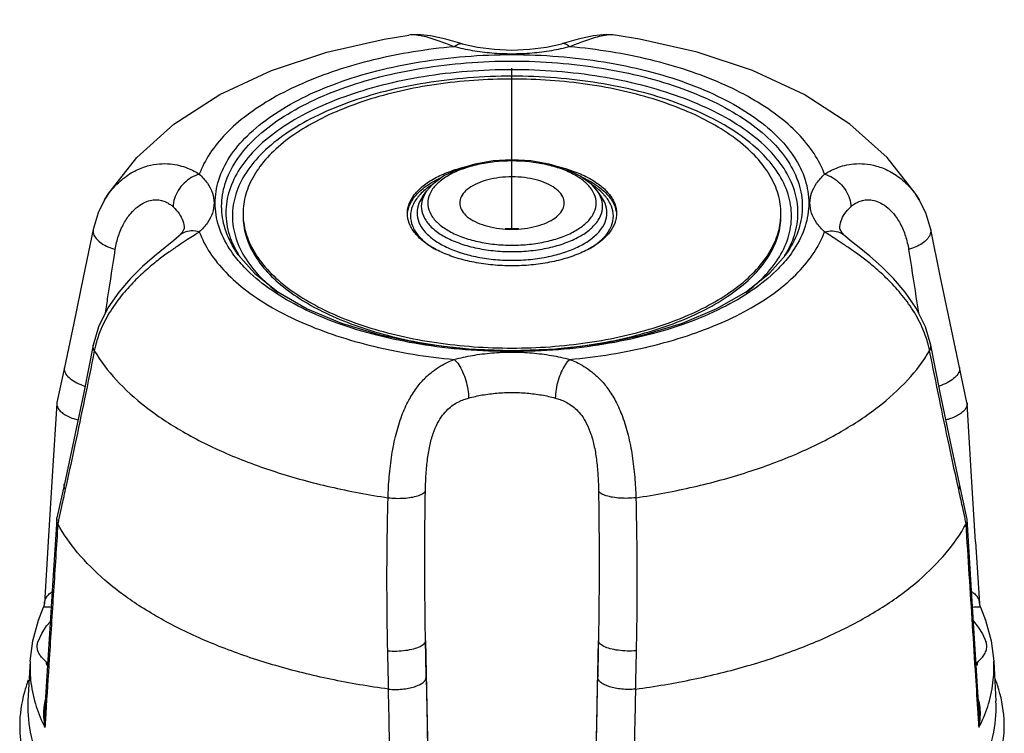
# Model space of a CAD drawing. Extents: x 0.5 to 8.4, y -6.1 to 11.7.
# Drawn here: x 4.3 to 5.2, y 8.5 to 9.2 of the extents above; entities that cross this region are included whole.
import ezdxf

# ---------------------------------------------------------------- set-up
doc = ezdxf.new("R2010")
doc.units = 0
doc.header["$LTSCALE"] = 0.25
doc.header["$MEASUREMENT"] = 0
doc.linetypes.add('CENTER', pattern=[2, 1.25, -0.25, 0.25, -0.25])
doc.layers.get('0').update_dxf_attribs({"linetype": 'CONTINUOUS'})
for name, color, linetype in [('02___PRT_ALL_AXES', 7, 'CONTINUOUS'), ('CEN', 7, 'CENTER'), ('MACHINE', 7, 'CONTINUOUS')]:
    doc.layers.add(name, color=color, linetype=linetype)

msp = doc.modelspace()

# ---------------------------------------------------------------- linework, layer by layer
at = {"color": 7, "linetype": 'Continuous'}
for p, q in [((4.67016, 9.15884), (4.67014, 9.15884)), ((4.87061, 9.15884), (4.87059, 9.15884)), ((4.68345, 9.00186), (4.6874, 9.00745)), ((4.85333, 9.00748), (4.84785, 9.01378)), ((4.8573, 9.00186), (4.85335, 9.00745)), ((4.37489, 8.99894), (4.3749, 8.99895)), ((5.16586, 8.99895), (5.16586, 8.99894)), ((4.44722, 8.96419), (4.44721, 8.96417)), ((5.09353, 8.96419), (5.09355, 8.96417)), ((4.5046, 8.9458), (4.5046, 8.9458)), ((5.03616, 8.9458), (5.03616, 8.9458)), ((5.18623, 8.81203), (5.17694, 8.85798)), ((4.33583, 8.83643), (4.32859, 8.80246)), ((5.21216, 8.80246), (5.20493, 8.83643)), ((4.32859, 8.80246), (4.32846, 8.80147)), ((5.21216, 8.80246), (5.2123, 8.80147)), ((4.33585, 8.72361), (4.32862, 8.69032)), ((5.21214, 8.69032), (5.2049, 8.72361)), ((4.32846, 8.68918), (4.32862, 8.69032)), ((5.2123, 8.68918), (5.21214, 8.69032)), ((5.21634, 8.62497), (5.2123, 8.68918)), ((5.22058, 8.66717), (5.22426, 8.60718)), ((5.22056, 8.55772), (5.21634, 8.62497)), ((4.3165, 8.60718), (4.31561, 8.60361)), ((5.22514, 8.60361), (5.22426, 8.60718)), ((4.68645, 8.57126), (4.69034, 8.37804)), ((4.85041, 8.37804), (4.85431, 8.57126)), ((5.22412, 8.50088), (5.22056, 8.55772))]:
    msp.add_line(p, q, dxfattribs=at)
for points in [[(4.3749, 8.99895), (4.37901, 9.00558), (4.40605, 9.0401), (4.44219, 9.07256), (4.4866, 9.10122), (4.53681, 9.12462), (4.59051, 9.14245), (4.64642, 9.15505), (4.67014, 9.15884)], [(4.72203, 9.15056), (4.70609, 9.15489), (4.69138, 9.15815), (4.67881, 9.15936), (4.67017, 9.15884)], [(4.87058, 9.15884), (4.86198, 9.15936), (4.84944, 9.15816), (4.83478, 9.15492), (4.81873, 9.15056)], [(5.16586, 8.99895), (5.16174, 9.00558), (5.13471, 9.0401), (5.09856, 9.07256), (5.05416, 9.10122), (5.00395, 9.12462), (4.95025, 9.14245), (4.89434, 9.15505), (4.87061, 9.15884)], [(4.72202, 9.15056), (4.73694, 9.14726), (4.75327, 9.14516), (4.77034, 9.14444), (4.78742, 9.14516), (4.80379, 9.14725), (4.81873, 9.15056)], [(4.77038, 9.03775), (4.75205, 9.03676), (4.73447, 9.0338), (4.71832, 9.02894), (4.7043, 9.02228), (4.69316, 9.01403), (4.68742, 9.00748)], [(4.84785, 9.01378), (4.83666, 9.02216), (4.82256, 9.02889), (4.80635, 9.03379), (4.78872, 9.03676), (4.77038, 9.03775)], [(4.37489, 8.99893), (4.36864, 8.9863), (4.36384, 8.97033)], [(5.17691, 8.97033), (5.17206, 8.98644), (5.16587, 8.99893)], [(4.36384, 8.97033), (4.35454, 8.92528), (4.34493, 8.87936), (4.33583, 8.83643)], [(4.44722, 8.96419), (4.45057, 8.96784), (4.45193, 8.97018), (4.45209, 8.97079)], [(5.08866, 8.97079), (5.08883, 8.97018), (5.09018, 8.96784), (5.09353, 8.96419)], [(5.20493, 8.83643), (5.19579, 8.87953), (5.18618, 8.92546), (5.17691, 8.97033)], [(4.44721, 8.96417), (4.44198, 8.95965), (4.43351, 8.95279), (4.4232, 8.94436), (4.41177, 8.93437), (4.40001, 8.92281), (4.3886, 8.90957), (4.37799, 8.8941), (4.36908, 8.87593), (4.36381, 8.85798)], [(5.17694, 8.85798), (5.17176, 8.8757), (5.16288, 8.8939), (5.15229, 8.90939), (5.14089, 8.92266), (5.12914, 8.93423), (5.1177, 8.94425), (5.10736, 8.95269), (5.09887, 8.95958), (5.09355, 8.96417)], [(4.5046, 8.9458), (4.52025, 8.92789), (4.54306, 8.90975), (4.57146, 8.89343)], [(4.77038, 8.8528), (4.81453, 8.85452), (4.85757, 8.85965), (4.8984, 8.86802), (4.93601, 8.87942), (4.96944, 8.89351), (4.99788, 8.90987), (5.0207, 8.92808), (5.03616, 8.9458)], [(4.57146, 8.89343), (4.60485, 8.87938), (4.64241, 8.86801), (4.68321, 8.85964), (4.72623, 8.85452), (4.77038, 8.8528)], [(4.36381, 8.85798), (4.35456, 8.8122), (4.34495, 8.76605), (4.33585, 8.72361)], [(5.2049, 8.72361), (5.19584, 8.76587), (5.18623, 8.81203)], [(4.32846, 8.80147), (4.32441, 8.73595), (4.32019, 8.66734), (4.3165, 8.60718)], [(5.22058, 8.66717), (5.21635, 8.73578), (5.2123, 8.80147)], [(4.32846, 8.68918), (4.3244, 8.6248), (4.32018, 8.55756), (4.31663, 8.50088)], [(4.30262, 8.55128), (4.30516, 8.57121), (4.31063, 8.59112), (4.31561, 8.6036)], [(5.22515, 8.6036), (5.23013, 8.59113), (5.2356, 8.57121), (5.23814, 8.55128)]]:
    msp.add_lwpolyline(points, dxfattribs=at)
for points, start_tangent, end_tangent in [([(4.71439, 9.14769), (4.70785, 9.15015), (4.70062, 9.1528), (4.69295, 9.1554), (4.6851, 9.15759), (4.67735, 9.15892), (4.67016, 9.15884)], (-0.936575, 0.350466), (-0.989934, -0.141532)), ([(4.87059, 9.15884), (4.87029, 9.15888), (4.86291, 9.15887), (4.8552, 9.15748), (4.84742, 9.15528), (4.83983, 9.15269), (4.83272, 9.15008), (4.82637, 9.14769)], (-0.990051, 0.140712), (-0.936575, -0.350466)), ([(4.71439, 9.14769), (4.71864, 9.15038), (4.72202, 9.15055)], (0.737218, 0.675655), (0.969504, -0.245077)), ([(4.82637, 9.14769), (4.82212, 9.15038), (4.81873, 9.15055)], (-0.737218, 0.675655), (-0.969504, -0.245076)), ([(4.71439, 9.14769), (4.67434, 9.1426), (4.63601, 9.13487), (4.60009, 9.12464), (4.56722, 9.11211), (4.53799, 9.0975), (4.51293, 9.08106), (4.49249, 9.0631), (4.47703, 9.04394), (4.46683, 9.02391)], (-0.995775, -0.091832), (-0.34609, -0.938201)), ([(4.50188, 8.94358), (4.49628, 8.95142), (4.48574, 8.97339), (4.4822, 8.99591), (4.48574, 9.01844), (4.49627, 9.04041), (4.51356, 9.06129), (4.53716, 9.08056), (4.56648, 9.09775), (4.6008, 9.11242), (4.63928, 9.12424), (4.68103, 9.13291), (4.7251, 9.13822), (4.77038, 9.14001)], (-0.614867, 0.788631), (1, 0)), ([(4.82637, 9.14769), (4.80872, 9.14379), (4.78985, 9.14137), (4.77037, 9.14056), (4.75089, 9.14137), (4.73203, 9.14379), (4.71439, 9.14769)], (-0.964751, -0.263164), (-0.964751, 0.263164)), ([(4.77038, 9.14001), (4.81565, 9.13822), (4.85971, 9.13291), (4.90146, 9.12424), (4.93994, 9.11243), (4.97426, 9.09775), (5.00359, 9.08057), (5.02719, 9.0613), (5.04448, 9.04042), (5.05502, 9.01844), (5.05856, 8.99592), (5.05502, 8.9734), (5.04448, 8.95143), (5.03888, 8.94358)], (1, 0), (-0.614868, -0.78863)), ([(5.07393, 9.02391), (5.06373, 9.04394), (5.04827, 9.0631), (5.02783, 9.08106), (5.00276, 9.0975), (4.97353, 9.11211), (4.94066, 9.12464), (4.90474, 9.13487), (4.86641, 9.1426), (4.82637, 9.14769)], (-0.34609, 0.938201), (-0.995775, 0.091832)), ([(4.5046, 8.9458), (4.50225, 8.94926), (4.49194, 8.97075), (4.48848, 8.99278), (4.49194, 9.01481), (4.50225, 9.0363), (4.51916, 9.05672), (4.54224, 9.07557), (4.57092, 9.09238), (4.60448, 9.10674), (4.64212, 9.1183), (4.68296, 9.12678), (4.72606, 9.13198), (4.77038, 9.13373)], (-0.577077, 0.816689), (1, 0)), ([(4.77038, 9.13373), (4.81469, 9.13198), (4.85779, 9.12678), (4.89863, 9.1183), (4.93627, 9.10674), (4.96983, 9.09239), (4.99851, 9.07558), (5.0216, 9.05673), (5.0385, 9.0363), (5.04881, 9.01481), (5.05228, 8.99278), (5.04882, 8.97075), (5.03851, 8.94926), (5.03616, 8.9458)], (1, 0), (-0.57708, -0.816687)), ([(4.77038, 9.12535), (4.72692, 9.12364), (4.68455, 9.11856), (4.64428, 9.11021), (4.60712, 9.09883), (4.57401, 9.08468), (4.54572, 9.06812), (4.52294, 9.04954), (4.50626, 9.02941), (4.49608, 9.00822), (4.49266, 8.9865), (4.49608, 8.96478), (4.50482, 8.94587)], (-1, 0), (0.52178, -0.85308)), ([(5.03594, 8.94587), (5.04467, 8.96478), (5.04809, 8.9865), (5.04467, 9.00822), (5.0345, 9.02941), (5.01782, 9.04954), (4.99504, 9.06812), (4.96675, 9.08468), (4.93363, 9.09883), (4.89648, 9.11021), (4.85621, 9.11856), (4.81383, 9.12364), (4.77038, 9.12535)], (0.521783, 0.853078), (-1, 0)), ([(4.77038, 9.11907), (4.72793, 9.1174), (4.68651, 9.11243), (4.64715, 9.10428), (4.61083, 9.09315), (4.57846, 9.07933), (4.5508, 9.06314), (4.52854, 9.04498), (4.51223, 9.0253), (4.50229, 9.00459), (4.49895, 8.98336), (4.50229, 8.96213), (4.51223, 8.94142), (4.52854, 8.92173), (4.54331, 8.909)], (-1, 0), (0.794957, -0.606666)), ([(4.99752, 8.90906), (5.01221, 8.92173), (5.02852, 8.94141), (5.03847, 8.96213), (5.04181, 8.98336), (5.03847, 9.00459), (5.02852, 9.0253), (5.01222, 9.04498), (4.98995, 9.06314), (4.9623, 9.07933), (4.92993, 9.09315), (4.89361, 9.10428), (4.85425, 9.11243), (4.81283, 9.1174), (4.77038, 9.11907)], (0.794634, 0.607088), (-1, 0)), ([(4.3749, 8.99895), (4.37969, 9.00607), (4.39144, 9.01849), (4.40417, 9.027), (4.41667, 9.03194), (4.42824, 9.034), (4.43862, 9.03394), (4.44772, 9.03239), (4.45545, 9.0299), (4.4618, 9.02693), (4.46683, 9.02391)], (0.512298, 0.858808), (0.831502, -0.555522)), ([(4.77038, 9.03678), (4.75343, 9.03589), (4.73717, 9.03326), (4.72235, 9.02898), (4.70964, 9.02326), (4.6996, 9.01635), (4.69265, 9.00855), (4.6891, 9.00019), (4.6891, 8.99164), (4.69265, 8.98328), (4.69961, 8.97548), (4.70965, 8.96857), (4.72236, 8.96285), (4.73718, 8.95858), (4.75344, 8.95594), (4.77038, 8.95505)], (-1, 0), (1, 0)), ([(4.84055, 9.01687), (4.83111, 9.02327), (4.8184, 9.02899), (4.80357, 9.03326), (4.78732, 9.0359), (4.77038, 9.03678)], (-0.766594, 0.642132), (-1, 0)), ([(5.07393, 9.02391), (5.07902, 9.02697), (5.08542, 9.02994), (5.09318, 9.03243), (5.10231, 9.03396), (5.11273, 9.03398), (5.12434, 9.03187), (5.13688, 9.02685), (5.14962, 9.01823), (5.16128, 9.00579), (5.16586, 8.99895)], (0.831502, 0.555521), (0.512306, -0.858803)), ([(4.46683, 9.02391), (4.45904, 9.02059), (4.452, 9.01517), (4.44638, 9.00819), (4.44272, 9.00031), (4.44136, 8.99228)], (-0.964751, -0.263164), (-0.017606, -0.999845)), ([(4.46683, 9.02391), (4.47464, 9.01509), (4.47947, 9.00566), (4.48111, 8.99592), (4.47947, 8.98618), (4.47464, 8.97674), (4.46683, 8.96793)], (0.737218, -0.675655), (-0.737218, -0.675655)), ([(4.77038, 8.95505), (4.78733, 8.95594), (4.80358, 8.95858), (4.8184, 8.96285), (4.83111, 8.96858), (4.84116, 8.97549), (4.8481, 8.98329), (4.85166, 8.99165), (4.85166, 9.0002), (4.8481, 9.00855), (4.84115, 9.01636), (4.84055, 9.01687)], (1, 0), (-0.766594, 0.642132)), ([(5.07393, 8.96793), (5.06612, 8.97675), (5.06128, 8.98618), (5.05965, 8.99592), (5.06129, 9.00566), (5.06612, 9.01509), (5.07393, 9.02391)], (-0.737218, 0.675655), (0.737218, 0.675655)), ([(5.07393, 9.02391), (5.08171, 9.02059), (5.08875, 9.01517), (5.09438, 9.00819), (5.09804, 9.00031), (5.09939, 8.99228)], (0.964751, -0.263164), (0.017606, -0.999845)), ([(4.68614, 9.00887), (4.6812, 9.00424)], (-0.771528, -0.636196), (-0.683298, -0.73014)), ([(4.6874, 9.00745), (4.68668, 9.00638), (4.68285, 8.99738), (4.68285, 8.98818), (4.68668, 8.97918), (4.69415, 8.97078), (4.70496, 8.96334), (4.71864, 8.95718), (4.7346, 8.95257), (4.75209, 8.94973), (4.77038, 8.94877)], (-0.576408, -0.817162), (1, 0)), ([(4.68845, 9.01068), (4.68614, 9.00887)], (-0.800196, -0.599738), (-0.771528, -0.636196)), ([(4.69212, 9.01325), (4.68845, 9.01068)], (-0.836547, -0.547895), (-0.800196, -0.599738)), ([(4.77038, 8.94877), (4.78867, 8.94973), (4.80616, 8.95257), (4.82211, 8.95718), (4.83579, 8.96334), (4.8466, 8.97078), (4.85408, 8.97918), (4.8579, 8.98818), (4.8579, 8.99738), (4.85408, 9.00638), (4.85335, 9.00745)], (1, 0), (-0.576408, 0.817162)), ([(4.85229, 9.01069), (4.84871, 9.0132)], (-0.800351, 0.599532), (-0.83586, 0.548942)), ([(4.8546, 9.00887), (4.85229, 9.01069)], (-0.771601, 0.636107), (-0.800351, 0.599532)), ([(4.85956, 9.00425), (4.8546, 9.00887)], (-0.683312, 0.730126), (-0.771601, 0.636107)), ([(4.38523, 8.95087), (4.38837, 8.96407), (4.39361, 8.9762), (4.40022, 8.98589), (4.40733, 8.9927), (4.41426, 8.99682), (4.42062, 8.99875), (4.42628, 8.99904), (4.4312, 8.99816), (4.43534, 8.9965), (4.43871, 8.99444), (4.44136, 8.99228)], (0.152114, 0.988363), (0.73722, -0.675653)), ([(4.6812, 9.00424), (4.67938, 9.00218), (4.67379, 8.99295), (4.6719, 8.98335), (4.67379, 8.97375), (4.67939, 8.96452), (4.68846, 8.95602), (4.69682, 8.95062)], (-0.683298, -0.73014), (0.872024, -0.489462)), ([(4.68345, 9.00186), (4.67995, 8.99548), (4.67818, 8.98649), (4.67995, 8.97751), (4.68518, 8.96887), (4.69368, 8.96092), (4.7051, 8.95394), (4.71902, 8.94821)], (-0.577775, -0.816196), (0.948111, -0.317941)), ([(4.82175, 8.94822), (4.83566, 8.95395), (4.84708, 8.96092), (4.85558, 8.96888), (4.86081, 8.97752), (4.86257, 8.9865), (4.86081, 8.99548), (4.8573, 9.00186)], (0.948086, 0.318013), (-0.577776, 0.816196)), ([(4.85271, 8.95634), (4.86138, 8.96454), (4.86697, 8.97376), (4.86886, 8.98336), (4.86696, 8.99296), (4.86137, 9.00219), (4.85956, 9.00425)], (0.795633, 0.60578), (-0.683312, 0.730126)), ([(5.09939, 8.99228), (5.10208, 8.99446), (5.10547, 8.99653), (5.10963, 8.99818), (5.11457, 8.99905), (5.12025, 8.99873), (5.12663, 8.99675), (5.13359, 8.99257), (5.1407, 8.98569), (5.14727, 8.97598), (5.15242, 8.96396), (5.15553, 8.95087)], (0.73722, 0.675653), (0.152112, -0.988363)), ([(4.44136, 8.99228), (4.44724, 8.98564), (4.45087, 8.97855), (4.4521, 8.97123), (4.45209, 8.97079)], (0.737218, -0.675655), (-0.020726, -0.999785)), ([(5.08866, 8.97079), (5.08866, 8.97123), (5.08989, 8.97855), (5.09352, 8.98564), (5.09939, 8.99228)], (-0.02073, 0.999785), (0.737218, 0.675655)), ([(4.36385, 8.97033), (4.36369, 8.96907), (4.36456, 8.96491), (4.36742, 8.96073), (4.37205, 8.95681), (4.37813, 8.95345), (4.38523, 8.95087)], (-0.204318, -0.978905), (0.962003, -0.273039)), ([(4.46683, 8.96793), (4.46173, 8.96458), (4.45533, 8.96044), (4.44756, 8.95534), (4.43842, 8.94907), (4.428, 8.94138), (4.41638, 8.93189), (4.40383, 8.92014), (4.3911, 8.90587), (4.37944, 8.88924), (4.37034, 8.87102), (4.36593, 8.85733)], (-0.831503, -0.555521), (-0.241357, -0.970436)), ([(4.46683, 8.96793), (4.45904, 8.96885), (4.452, 8.96727), (4.44723, 8.96419)], (-0.964751, 0.263164), (-0.738466, -0.67429)), ([(4.46683, 8.96793), (4.47703, 8.9479), (4.49249, 8.92874), (4.51293, 8.91077), (4.53799, 8.89434), (4.56722, 8.87972), (4.60009, 8.86719), (4.63601, 8.85697), (4.67434, 8.84924), (4.71439, 8.84414)], (0.34609, -0.938201), (0.995775, -0.091832)), ([(4.82637, 8.84414), (4.86641, 8.84924), (4.90474, 8.85697), (4.94066, 8.86719), (4.97353, 8.87972), (5.00276, 8.89434), (5.02783, 8.91077), (5.04827, 8.92874), (5.06373, 8.9479), (5.07393, 8.96793)], (0.995775, 0.091832), (0.34609, 0.938201)), ([(5.07393, 8.96793), (5.08171, 8.96885), (5.08875, 8.96727), (5.09353, 8.96419)], (0.964751, 0.263164), (0.738466, -0.67429)), ([(5.17483, 8.85733), (5.17033, 8.87121), (5.16105, 8.88968), (5.14928, 8.90634), (5.13655, 8.92052), (5.12405, 8.93217), (5.1125, 8.94159), (5.10212, 8.94922), (5.09303, 8.95545), (5.0853, 8.96052), (5.07895, 8.96462), (5.07393, 8.96793)], (-0.241337, 0.970441), (-0.831503, 0.555521)), ([(5.17691, 8.97033), (5.17706, 8.96907), (5.17619, 8.96491), (5.17334, 8.96073), (5.1687, 8.95681), (5.16262, 8.95345), (5.15553, 8.95087)], (0.204354, -0.978897), (-0.962003, -0.273037)), ([(4.3757, 8.8894), (4.37813, 8.90503), (4.38523, 8.95087)], (0.154223, 0.988036), (0.152072, 0.988369)), ([(4.71902, 8.94821), (4.72018, 8.94783)], (0.948111, -0.317941), (0.951151, -0.308725)), ([(4.82057, 8.94783), (4.82175, 8.94822)], (0.951151, 0.308726), (0.948086, 0.318013)), ([(4.84524, 8.95136), (4.8517, 8.95559)], (0.863257, 0.504765), (0.806765, 0.590872)), ([(4.8517, 8.95559), (4.8523, 8.95603), (4.85271, 8.95634)], (0.806765, 0.590872), (0.795633, 0.60578)), ([(5.15553, 8.95087), (5.16262, 8.90505), (5.16505, 8.88943)], (0.152072, -0.988369), (0.154222, -0.988036)), ([(4.77038, 8.85183), (4.72511, 8.85362), (4.68105, 8.85893), (4.63929, 8.8676), (4.60081, 8.87941), (4.56649, 8.89409), (4.53717, 8.91127), (4.51357, 8.93054), (4.50188, 8.94358)], (-1, 0), (-0.614867, 0.788631)), ([(4.50482, 8.94587), (4.50585, 8.94423)], (0.52178, -0.85308), (0.538307, -0.842749)), ([(4.50585, 8.94423), (4.50626, 8.94359)], (0.538307, -0.842749), (0.544624, -0.838681)), ([(4.72018, 8.94783), (4.73493, 8.94394), (4.75226, 8.9413), (4.77038, 8.9404)], (0.951151, -0.308725), (1, 0)), ([(4.77038, 8.9404), (4.78849, 8.9413), (4.80583, 8.94394), (4.82057, 8.94783)], (1, 0), (0.951151, 0.308726)), ([(5.03888, 8.94358), (5.0272, 8.93055), (5.0036, 8.91127), (4.97427, 8.89409), (4.93996, 8.87942), (4.90148, 8.8676), (4.85972, 8.85893), (4.81566, 8.85362), (4.77038, 8.85183)], (-0.614868, -0.78863), (-1, 0)), ([(5.0345, 8.94359), (5.03491, 8.94422)], (0.544624, 0.83868), (0.538374, 0.842706)), ([(5.03491, 8.94422), (5.03594, 8.94587)], (0.538374, 0.842706), (0.521783, 0.853078)), ([(4.36487, 8.85258), (4.35542, 8.80606), (4.34602, 8.76123), (4.33782, 8.72318)], (-0.19591, -0.980622), (-0.213642, -0.976912)), ([(4.36487, 8.85258), (4.36369, 8.85643), (4.36382, 8.85797)], (-0.488353, 0.872646), (0.19904, 0.979991)), ([(4.36593, 8.85733), (4.36487, 8.85258)], (-0.241357, -0.970436), (-0.193227, -0.981154)), ([(4.36487, 8.85258), (4.38598, 8.82449), (4.41482, 8.79818), (4.45082, 8.77418), (4.49325, 8.75296), (4.54126, 8.73496), (4.59388, 8.72054), (4.65006, 8.70999)], (0.51033, -0.859978), (0.989174, -0.146749)), ([(4.8907, 8.70999), (4.94687, 8.72054), (4.99949, 8.73496), (5.0475, 8.75296), (5.08993, 8.77418), (5.12593, 8.79818), (5.15478, 8.82449), (5.17589, 8.85258)], (0.989174, 0.146749), (0.51033, 0.859978)), ([(5.17589, 8.85258), (5.17483, 8.85733)], (-0.193226, 0.981154), (-0.241337, 0.970441)), ([(5.17589, 8.85258), (5.17706, 8.85643), (5.17693, 8.85797)], (0.488349, 0.872648), (-0.199042, 0.979991)), ([(5.20294, 8.72318), (5.19474, 8.7612), (5.18534, 8.80603), (5.17589, 8.85258)], (-0.213642, 0.976912), (-0.19591, 0.980622)), ([(4.65006, 8.70999), (4.65124, 8.73031), (4.65379, 8.75155), (4.6579, 8.77179), (4.66349, 8.7897), (4.67024, 8.80455), (4.67763, 8.81629), (4.68536, 8.82541), (4.69318, 8.8324), (4.7008, 8.83763), (4.70796, 8.84144), (4.71439, 8.84414)], (0.031883, 0.999492), (0.936576, 0.350465)), ([(4.71439, 8.84414), (4.73204, 8.84805), (4.7509, 8.85047), (4.77038, 8.85128), (4.78986, 8.85047), (4.80873, 8.84805), (4.82637, 8.84414)], (0.964751, 0.263164), (0.964751, -0.263164)), ([(4.71439, 8.84414), (4.71864, 8.83905), (4.72248, 8.83203), (4.72554, 8.82377), (4.72754, 8.81506), (4.72828, 8.80672)], (0.737218, -0.675655), (0.009568, -0.999954)), ([(4.82637, 8.84414), (4.82212, 8.83905), (4.81828, 8.83203), (4.81521, 8.82377), (4.81321, 8.81506), (4.81247, 8.80672)], (-0.737217, -0.675656), (-0.009568, -0.999954)), ([(4.82637, 8.84414), (4.83295, 8.84136), (4.84021, 8.83747), (4.8479, 8.83214), (4.85577, 8.82503), (4.86353, 8.81573), (4.87094, 8.80376), (4.87765, 8.78865), (4.88315, 8.77063), (4.88711, 8.75063), (4.88954, 8.72993), (4.8907, 8.70999)], (0.936576, -0.350465), (0.031888, -0.999491)), ([(4.33585, 8.83642), (4.33571, 8.83444), (4.33739, 8.82996), (4.34156, 8.82552), (4.34783, 8.82153), (4.35562, 8.81836), (4.35579, 8.81831)], (-0.207304, -0.978277), (0.95378, -0.300505)), ([(5.20491, 8.83642), (5.20505, 8.83444), (5.20337, 8.82996), (5.1992, 8.82552), (5.19293, 8.82153), (5.18514, 8.81836), (5.18496, 8.81831)], (0.20731, -0.978275), (-0.953778, -0.300513)), ([(4.68633, 8.71627), (4.68688, 8.731), (4.68823, 8.74612), (4.69058, 8.76022), (4.69395, 8.77244), (4.69817, 8.78234), (4.70294, 8.78998), (4.70806, 8.79575), (4.71336, 8.80003), (4.71864, 8.80311), (4.72368, 8.80527), (4.72828, 8.80672)], (0.016116, 0.99987), (0.96475, 0.263167)), ([(4.72828, 8.80672), (4.74156, 8.80966), (4.75574, 8.81148), (4.77038, 8.81209), (4.78502, 8.81148), (4.7992, 8.80966), (4.81247, 8.80672)], (0.964751, 0.263164), (0.964751, -0.263164)), ([(4.81247, 8.80672), (4.81719, 8.80522), (4.8223, 8.80302), (4.82762, 8.79987), (4.83295, 8.79551), (4.83808, 8.78962), (4.84286, 8.78182), (4.84704, 8.77173), (4.85034, 8.75942), (4.8526, 8.74547), (4.8539, 8.73073), (4.85443, 8.71627)], (0.96475, -0.263167), (0.016118, -0.99987)), ([(4.32846, 8.80147), (4.32902, 8.7982), (4.33105, 8.79494), (4.33446, 8.79183), (4.33905, 8.78905), (4.34459, 8.78674), (4.34899, 8.78544)], (-0.06316, -0.998003), (0.969863, -0.243651)), ([(5.2123, 8.80147), (5.21174, 8.7982), (5.2097, 8.79494), (5.2063, 8.79183), (5.20171, 8.78905), (5.19617, 8.78674), (5.19177, 8.78544)], (0.06316, -0.998003), (-0.969862, -0.243653)), ([(4.33667, 8.71795), (4.33571, 8.72262), (4.33586, 8.72361)], (-0.430104, 0.902779), (0.222833, 0.974857)), ([(4.33782, 8.72318), (4.33667, 8.71795)], (-0.213642, -0.976912), (-0.214403, -0.976745)), ([(5.20409, 8.71795), (5.20294, 8.72318)], (-0.214403, 0.976745), (-0.213642, 0.976912)), ([(5.20409, 8.71795), (5.20505, 8.72262), (5.20489, 8.72361)], (0.430101, 0.902781), (-0.222835, 0.974856)), ([(4.33667, 8.71795), (4.33304, 8.70142), (4.33052, 8.6899)], (-0.214403, -0.976745), (-0.213933, -0.976848)), ([(4.64979, 8.56139), (4.64909, 8.60967), (4.64917, 8.65915), (4.65006, 8.70999)], (-0.022725, 0.999742), (0.025174, 0.999683)), ([(4.65006, 8.70999), (4.65773, 8.7094), (4.66544, 8.70954), (4.67263, 8.71037), (4.67878, 8.71185), (4.68346, 8.71386), (4.68633, 8.71627)], (0.992387, -0.123162), (0.594353, 0.804204)), ([(4.68645, 8.57126), (4.68585, 8.61833), (4.68581, 8.66662), (4.68633, 8.71627)], (-0.01866, 0.999826), (0.016143, 0.99987)), ([(4.85443, 8.71627), (4.85495, 8.66665), (4.8549, 8.61836), (4.85431, 8.57126)], (0.016143, -0.99987), (-0.01866, -0.999826)), ([(4.8907, 8.70999), (4.88302, 8.7094), (4.87532, 8.70954), (4.86813, 8.71037), (4.86197, 8.71185), (4.8573, 8.71386), (4.85443, 8.71627)], (-0.992386, -0.123163), (-0.594347, 0.804209)), ([(4.8907, 8.70999), (4.89158, 8.65918), (4.89167, 8.6097), (4.89097, 8.56139)], (0.025174, -0.999683), (-0.022726, -0.999742)), ([(5.21024, 8.6899), (5.20771, 8.70142), (5.20409, 8.71795)], (-0.213933, 0.976848), (-0.214403, 0.976745)), ([(4.33052, 8.6899), (4.3294, 8.68479)], (-0.213933, -0.976848), (-0.213863, -0.976864)), ([(5.21136, 8.68479), (5.21024, 8.6899)], (-0.213863, 0.976864), (-0.213933, 0.976848)), ([(4.32945, 8.6847), (4.32529, 8.61946), (4.32111, 8.55361), (4.31777, 8.50082)], (-0.063691, -0.99797), (-0.063063, -0.99801)), ([(4.3294, 8.68479), (4.32846, 8.68827), (4.32846, 8.68918)], (-0.435929, 0.899981), (0.066624, 0.997778)), ([(4.3294, 8.68479), (4.32942, 8.68476), (4.32943, 8.68473), (4.32945, 8.6847)], (0.43593, -0.899981), (0.477853, -0.87844)), ([(4.65045, 8.5242), (4.59434, 8.53382), (4.54116, 8.54701), (4.49187, 8.56353), (4.44727, 8.58311), (4.40811, 8.60541), (4.37508, 8.63005), (4.3487, 8.65664), (4.32945, 8.6847)], (-0.990879, 0.134754), (-0.477853, 0.87844)), ([(4.89031, 8.5242), (4.94642, 8.53382), (4.9996, 8.54701), (5.04889, 8.56353), (5.09349, 8.58311), (5.13264, 8.60541), (5.16568, 8.63005), (5.19205, 8.65664), (5.21131, 8.6847)], (0.990879, 0.134754), (0.477853, 0.87844)), ([(5.21136, 8.68479), (5.21134, 8.68476), (5.21132, 8.68473), (5.21131, 8.6847)], (-0.435929, -0.899981), (-0.477853, -0.87844)), ([(5.22298, 8.50081), (5.22071, 8.53671), (5.21757, 8.58625), (5.21444, 8.63562), (5.21131, 8.6847)], (-0.063063, 0.99801), (-0.063691, 0.99797)), ([(5.21136, 8.68479), (5.2123, 8.68827), (5.21229, 8.68918)], (0.43593, 0.899981), (-0.066624, 0.997778)), ([(4.3165, 8.60722), (4.31652, 8.60755), (4.31755, 8.61171), (4.31968, 8.61513), (4.32272, 8.61783), (4.32396, 8.6186)], (0.061052, 0.998135), (0.868162, 0.496281)), ([(5.2168, 8.6186), (5.21804, 8.61783), (5.22107, 8.61513), (5.2232, 8.61171), (5.22423, 8.60755), (5.22425, 8.60722)], (0.868162, -0.496281), (0.061053, -0.998135)), ([(4.31571, 8.60355), (4.31595, 8.60384), (4.31749, 8.60405), (4.32006, 8.60403), (4.32309, 8.60385)], (0.481189, 0.876617), (0.995672, -0.092935)), ([(5.21767, 8.60385), (5.2207, 8.60403), (5.22326, 8.60405), (5.2248, 8.60384), (5.22504, 8.60355)], (0.995672, 0.092935), (0.481215, -0.876603)), ([(4.64979, 8.56139), (4.65856, 8.56119), (4.66724, 8.56189), (4.675, 8.56342), (4.68114, 8.56564), (4.68508, 8.56833), (4.68645, 8.57126)], (0.997208, -0.074669), (0.009612, 0.999954)), ([(4.6871, 8.53579), (4.68677, 8.55358), (4.68645, 8.57126)], (-0.018197, 0.999834), (-0.018193, 0.999834)), ([(4.85431, 8.57126), (4.85398, 8.55358), (4.85366, 8.53579)], (-0.018193, -0.999834), (-0.018197, -0.999834)), ([(4.89097, 8.56139), (4.88219, 8.56119), (4.87352, 8.56189), (4.86575, 8.56342), (4.85962, 8.56564), (4.85568, 8.56833), (4.85431, 8.57126)], (-0.997208, -0.07467), (-0.009612, 0.999954)), ([(4.65063, 8.52418), (4.65021, 8.54284), (4.64979, 8.56139)], (-0.022585, 0.999745), (-0.022722, 0.999742)), ([(4.89097, 8.56139), (4.89055, 8.54284), (4.89013, 8.52418)], (-0.022722, -0.999742), (-0.022585, -0.999745)), ([(4.30262, 8.55128), (4.30302, 8.53319), (4.30767, 8.50999), (4.31573, 8.4895)], (-0.054664, -0.998505), (0.437789, -0.899078)), ([(5.22503, 8.4895), (5.23309, 8.50999), (5.23773, 8.53319), (5.23813, 8.55128)], (0.437789, 0.899078), (-0.054664, 0.998505)), ([(4.65063, 8.52418), (4.65718, 8.5239), (4.66378, 8.52423), (4.67008, 8.52513), (4.67576, 8.52656), (4.68051, 8.52845), (4.6841, 8.5307), (4.68633, 8.53319), (4.6871, 8.53579)], (0.996061, -0.088667), (0.005263, 0.999986)), ([(4.6871, 8.53579), (4.68871, 8.45316), (4.69034, 8.36958)], (0.019541, -0.999809), (0.019546, -0.999809)), ([(4.85041, 8.36958), (4.85204, 8.45316), (4.85366, 8.53579)], (0.019546, 0.999809), (0.019541, 0.999809)), ([(4.89013, 8.52418), (4.88357, 8.5239), (4.87697, 8.52423), (4.87067, 8.52513), (4.865, 8.52656), (4.86024, 8.52845), (4.85666, 8.5307), (4.85443, 8.53319), (4.85366, 8.53579)], (-0.996061, -0.088667), (-0.005263, 0.999986)), ([(4.65493, 8.31812), (4.65381, 8.36983), (4.65269, 8.4215), (4.65157, 8.47299), (4.65045, 8.5242)], (-0.021699, 0.999765), (-0.021804, 0.999762)), ([(4.65063, 8.52418), (4.65057, 8.52418), (4.65051, 8.52419), (4.65045, 8.5242)], (-0.996061, 0.088667), (-0.990879, 0.134754)), ([(4.89031, 8.5242), (4.88882, 8.45614), (4.88733, 8.38745), (4.88582, 8.31812)], (-0.021804, -0.999762), (-0.021699, -0.999765)), ([(4.89013, 8.52418), (4.89019, 8.52418), (4.89025, 8.52419), (4.89031, 8.5242)], (0.996061, 0.088667), (0.990879, 0.134754)), ([(4.31749, 8.51461), (4.31595, 8.50662), (4.3156, 8.50092)], (-0.269922, -0.962882), (-0.013556, -0.999908)), ([(5.22516, 8.50091), (5.2248, 8.50662), (5.22326, 8.51461)], (-0.013462, 0.999909), (-0.269923, 0.962882)), ([(4.3156, 8.50092), (4.31565, 8.49745), (4.31691, 8.48713)], (-0.013556, -0.999908), (0.196711, -0.980462)), ([(4.31663, 8.50088), (4.31652, 8.49867), (4.31691, 8.48713)], (-0.062204, -0.998063), (0.099613, -0.995026)), ([(4.31777, 8.50082), (4.31691, 8.48713)], (-0.063063, -0.99801), (-0.063019, -0.998012)), ([(5.22385, 8.48713), (5.22298, 8.50081)], (-0.063019, 0.998012), (-0.063063, 0.99801)), ([(5.22385, 8.48713), (5.22511, 8.49745), (5.22516, 8.50091)], (0.196711, 0.980462), (-0.013462, 0.999909)), ([(5.22385, 8.48713), (5.22423, 8.49867), (5.22412, 8.50088)], (0.099612, 0.995026), (-0.062203, 0.998064)), ([(4.31573, 8.4895), (4.31691, 8.48713)], (0.437789, -0.899078), (0.453733, -0.891138)), ([(5.22385, 8.48713), (5.22503, 8.4895)], (0.453733, 0.891138), (0.437789, 0.899078))]:
    msp.add_spline(points, degree=3, dxfattribs=dict(at, start_tangent=start_tangent, end_tangent=end_tangent))
at = {"layer": '02___PRT_ALL_AXES', "color": 7, "linetype": 'Continuous'}
for p, q in [((4.30262, 8.55128), (4.30048, 8.51243)), ((5.23814, 8.55128), (5.24027, 8.51243))]:
    msp.add_line(p, q, dxfattribs=at)
for points in [[(4.31027, 8.57044), (4.31377, 8.57833), (4.3185, 8.58571), (4.32221, 8.58992)], [(5.21853, 8.59015), (5.22314, 8.58451), (5.22728, 8.57777), (5.23048, 8.57044)]]:
    msp.add_lwpolyline(points, dxfattribs=at)
for points, start_tangent, end_tangent in [([(4.95501, 9.07809), (4.92686, 9.09028), (4.89552, 9.10036), (4.86163, 9.10809), (4.82588, 9.11334), (4.78901, 9.11599), (4.75175, 9.11599), (4.71487, 9.11334), (4.67913, 9.10809), (4.64524, 9.10036), (4.6139, 9.09028), (4.58574, 9.07809), (4.56135, 9.06401), (4.5412, 9.04834), (4.52573, 9.03139), (4.51523, 9.01352), (4.50993, 8.99508), (4.50927, 8.98577)], (-0.894427, 0.447214), (0, -1)), ([(5.03149, 8.98577), (5.03083, 8.99508), (5.02552, 9.01352), (5.01503, 9.03139), (4.99955, 9.04834), (4.97941, 9.06401), (4.95501, 9.07809)], (0, 1), (-0.894427, 0.447214)), ([(4.66884, 8.98576), (4.66981, 8.99278), (4.6741, 9.0019), (4.68167, 9.01047), (4.69226, 9.0182), (4.70551, 9.02483), (4.72097, 9.03012), (4.72574, 9.03137)], (0.001715, 0.999999), (0.971318, 0.237785)), ([(4.81355, 9.03172), (4.82776, 9.02766), (4.84218, 9.02167)], (0.973534, -0.228542), (0.894427, -0.447214)), ([(4.66895, 8.98574), (4.66981, 8.99037), (4.6741, 8.99949), (4.68167, 9.00806), (4.69226, 9.01579), (4.70229, 9.02102)], (0.093694, 0.995601), (0.911368, 0.411592)), ([(4.82115, 8.99592), (4.81967, 9.00199), (4.81533, 9.00772), (4.80838, 9.01275), (4.79922, 9.01681), (4.78838, 9.01966), (4.7765, 9.02112), (4.76426, 9.02112), (4.75237, 9.01966), (4.74154, 9.01681), (4.73237, 9.01275), (4.72542, 9.00772), (4.72108, 9.00199), (4.71961, 8.99592)], (0, 1), (0, -1)), ([(4.83857, 9.02098), (4.84135, 9.01967)], (0.910773, -0.412908), (0.898419, -0.43914)), ([(4.84135, 9.01967), (4.84218, 9.01926)], (0.898419, -0.43914), (0.894427, -0.447214)), ([(4.84218, 9.02167), (4.84329, 9.02111)], (0.894427, -0.447214), (0.888818, -0.45826)), ([(4.84218, 9.01926), (4.85415, 9.01205), (4.86327, 9.00386), (4.86922, 8.99498), (4.87181, 8.98574)], (0.894427, -0.447214), (0.093068, -0.99566)), ([(4.84329, 9.02111), (4.85415, 9.01446), (4.86327, 9.00628), (4.86922, 8.99739), (4.87181, 8.98811), (4.87192, 8.98577)], (0.888818, -0.45826), (-0.001715, -0.999999)), ([(4.71961, 8.99592), (4.72108, 8.98984), (4.72542, 8.98412), (4.73237, 8.97908), (4.74154, 8.97503), (4.75237, 8.97218), (4.76426, 8.97072), (4.7765, 8.97072), (4.78838, 8.97218), (4.79922, 8.97503), (4.80838, 8.97908), (4.81533, 8.98412), (4.81967, 8.98984), (4.82115, 8.99592)], (0, -1), (0, 1)), ([(4.50927, 8.98577), (4.50931, 8.98336)], (0, -1), (0.036339, -0.99934)), ([(4.50927, 8.98336), (4.50993, 8.97404), (4.51523, 8.9556), (4.52573, 8.93773), (4.5412, 8.92079), (4.56135, 8.90512), (4.58467, 8.89158)], (0, -1), (0.892338, -0.451368)), ([(4.50931, 8.98336), (4.50993, 8.97645), (4.51523, 8.95802), (4.52573, 8.94014), (4.5412, 8.9232), (4.56135, 8.90753), (4.58574, 8.89345)], (0.036339, -0.99934), (0.894427, -0.447214)), ([(4.5866, 8.89302), (4.6139, 8.88125), (4.64524, 8.87118), (4.67913, 8.86344), (4.71487, 8.8582), (4.75175, 8.85554), (4.78901, 8.85554), (4.82588, 8.8582), (4.86163, 8.86344), (4.89552, 8.87118), (4.92686, 8.88125), (4.95501, 8.89345), (4.97941, 8.90753), (4.99955, 8.9232), (5.01503, 8.94014), (5.02552, 8.95802), (5.03083, 8.97645), (5.03144, 8.98336)], (0.896062, -0.443929), (0.036339, 0.99934)), ([(4.6689, 8.98395), (4.66884, 8.98576)], (-0.070268, 0.997528), (0.001715, 0.999999)), ([(4.66895, 8.98338), (4.6689, 8.98395)], (-0.093068, 0.99566), (-0.070268, 0.997528)), ([(4.69858, 8.94987), (4.6866, 8.95708), (4.67749, 8.96526), (4.67153, 8.97414), (4.66895, 8.98338)], (-0.894427, 0.447214), (-0.093068, 0.99566)), ([(4.8718, 8.98339), (4.87095, 8.97875), (4.86666, 8.96963), (4.85909, 8.96106), (4.8485, 8.95333), (4.83525, 8.94671), (4.81979, 8.94141), (4.80265, 8.93763), (4.78441, 8.93548), (4.76569, 8.93505), (4.74713, 8.93634), (4.72936, 8.93932), (4.71299, 8.94388), (4.69858, 8.94987)], (-0.093694, -0.995601), (-0.894427, 0.447214)), ([(4.82915, 8.85615), (4.86163, 8.86103), (4.89552, 8.86877), (4.92686, 8.87884), (4.95501, 8.89104), (4.97941, 8.90512), (4.99955, 8.92079), (5.01503, 8.93773), (5.02552, 8.9556), (5.03083, 8.97404), (5.03149, 8.98336)], (0.993397, 0.114726), (0, 1)), ([(4.87191, 8.98517), (4.8718, 8.98339)], (-0.025079, -0.999685), (-0.093694, -0.995601)), ([(4.87181, 8.98574), (4.87186, 8.98518)], (0.093068, -0.99566), (0.070268, -0.997528)), ([(4.87192, 8.98577), (4.87191, 8.98517)], (-0.001715, -0.999999), (-0.02508, -0.999685)), ([(5.03144, 8.98336), (5.03149, 8.98577)], (0.036339, 0.99934), (0, 1)), ([(4.77711, 8.97083), (4.7765, 8.97087), (4.76426, 8.97087), (4.76364, 8.97083)], (-0.997775, 0.066676), (-0.997775, -0.066676)), ([(4.58467, 8.89158), (4.58574, 8.89104)], (0.892338, -0.451368), (0.894427, -0.447214)), ([(4.58574, 8.89345), (4.5866, 8.89302)], (0.894427, -0.447214), (0.896062, -0.443929)), ([(4.58574, 8.89104), (4.6139, 8.87884), (4.64524, 8.86877), (4.67913, 8.86103), (4.71161, 8.85615)], (0.894427, -0.447214), (0.993399, -0.114709)), ([(4.71161, 8.85615), (4.71487, 8.85578), (4.71679, 8.85558)], (0.993399, -0.114709), (0.994548, -0.104284)), ([(4.71679, 8.85558), (4.73974, 8.8537)], (0.994548, -0.104284), (0.99826, -0.058959)), ([(4.73974, 8.8537), (4.75175, 8.85313), (4.76185, 8.85287)], (0.99826, -0.058959), (0.999866, -0.01636)), ([(4.76185, 8.85287), (4.77038, 8.8528)], (0.999866, -0.01636), (1, 0)), ([(4.77038, 8.8528), (4.7789, 8.85287)], (1, 0), (0.999866, 0.016357)), ([(4.7789, 8.85287), (4.78901, 8.85313), (4.80102, 8.8537)], (0.999866, 0.016357), (0.99826, 0.058971)), ([(4.80102, 8.8537), (4.82397, 8.85558)], (0.99826, 0.058971), (0.994548, 0.104284)), ([(4.82397, 8.85558), (4.82588, 8.85578), (4.82915, 8.85615)], (0.994548, 0.104284), (0.993397, 0.114726)), ([(4.31968, 8.54969), (4.3154, 8.55321), (4.31211, 8.55718), (4.3101, 8.56136), (4.30943, 8.56564), (4.3101, 8.56993), (4.31027, 8.57044)], (-0.820197, 0.572082), (0.33523, 0.942136)), ([(5.22108, 8.54969), (5.22536, 8.55321), (5.22865, 8.55718), (5.23066, 8.56136), (5.23133, 8.56564), (5.23066, 8.56993), (5.23048, 8.57044)], (0.820179, 0.572107), (-0.335227, 0.942137)), ([(4.31882, 8.54756), (4.31838, 8.55059)], (-0.158149, 0.987415), (-0.131969, 0.991254)), ([(4.31955, 8.54742), (4.31882, 8.54756)], (-0.980987, 0.194071), (-0.98099, 0.194056)), ([(5.22193, 8.54756), (5.22121, 8.54742)], (-0.98099, -0.194056), (-0.980983, -0.194096)), ([(5.22238, 8.55059), (5.22193, 8.54756)], (-0.131969, -0.991254), (-0.158149, -0.987415))]:
    msp.add_spline(points, degree=3, dxfattribs=dict(at, start_tangent=start_tangent, end_tangent=end_tangent))
at = {"layer": 'CEN', "ltscale": 0.5}
msp.add_line((4.77028, 8.97053), (4.77028, 10.41105), dxfattribs=at)
at = {"layer": 'MACHINE', "color": 7, "linetype": 'Continuous'}
for points, start_tangent, end_tangent in [([(4.30067, 8.53277), (4.29696, 8.5214), (4.29243, 8.48858), (4.29265, 8.48136)], (-0.35242, -0.935842), (0.060978, -0.998139)), ([(5.2481, 8.48136), (5.24814, 8.49516), (5.24181, 8.52791), (5.2397, 8.53379)], (0.060717, 0.998155), (-0.359582, 0.933114)), ([(4.30049, 8.51243), (4.30051, 8.49904), (4.30705, 8.4663), (4.32267, 8.43433), (4.34707, 8.40377), (4.37977, 8.37521), (4.38656, 8.37027)], (-0.055299, -0.99847), (0.816415, -0.577465)), ([(5.15419, 8.37027), (5.16099, 8.37521), (5.19369, 8.40377), (5.21808, 8.43433), (5.23371, 8.4663), (5.24025, 8.49904), (5.24027, 8.51243)], (0.816415, 0.577465), (-0.055299, 0.99847)), ([(4.29265, 8.48136), (4.29696, 8.45576), (4.31047, 8.42355), (4.33269, 8.39259), (4.36321, 8.36344), (4.40144, 8.33666), (4.44667, 8.31276), (4.49804, 8.2922), (4.55457, 8.27536), (4.61519, 8.26256), (4.67875, 8.25404), (4.74405, 8.24997), (4.80984, 8.25042), (4.87489, 8.25539), (4.93796, 8.26478), (4.99785, 8.27841), (5.05343, 8.29602), (5.10365, 8.31729), (5.14754, 8.3418), (5.18429, 8.36909), (5.21319, 8.39865), (5.2337, 8.42991), (5.24542, 8.46229), (5.2481, 8.48136)], (0.060978, -0.998139), (0.060717, 0.998155))]:
    msp.add_spline(points, degree=3, dxfattribs=dict(at, start_tangent=start_tangent, end_tangent=end_tangent))

doc.saveas('drawing.dxf')
